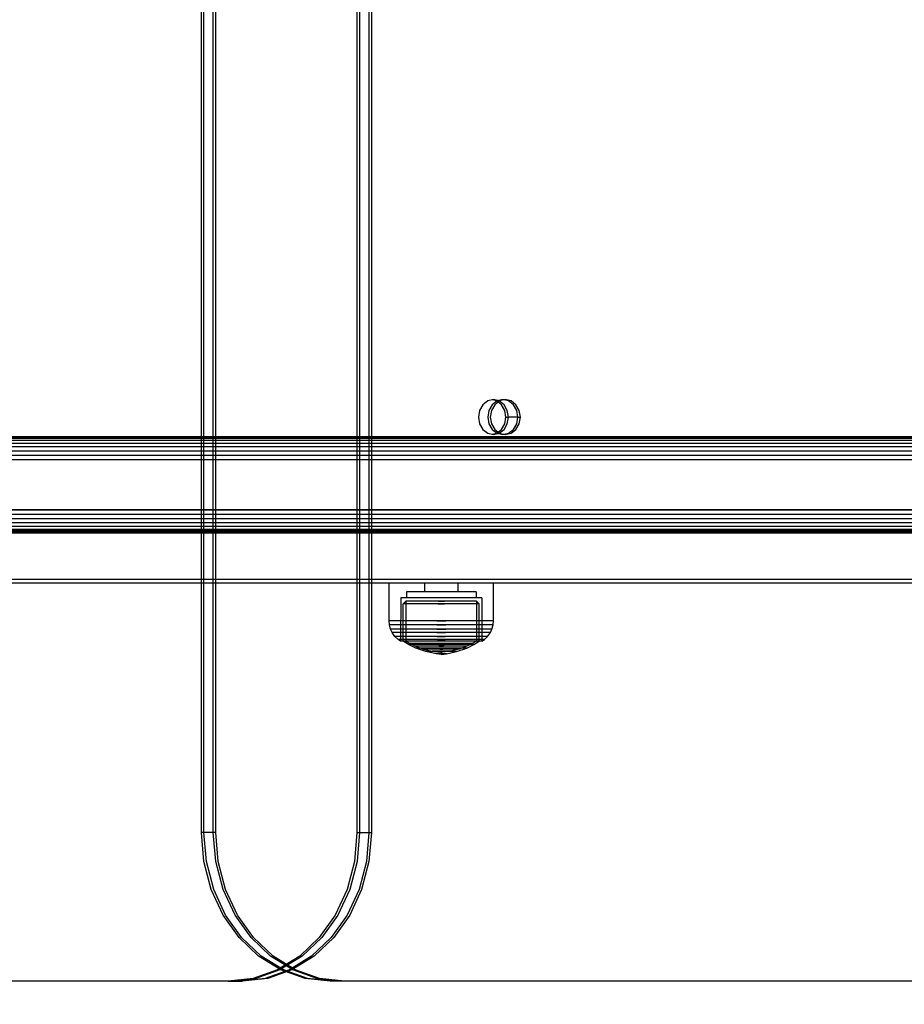
# Model space of a CAD drawing. Units: millimetres. Extents: x 2139 to 17281, y 1110 to 14529.
# Drawn here: x 9204 to 9433, y 4888 to 5143 of the extents above; entities that cross this region are included whole.
import ezdxf

# ---------------------------------------------------------------- set-up
doc = ezdxf.new("R2010")
doc.units = ezdxf.units.MM
doc.layers.add('Dimensions', color=7, linetype='Continuous')
doc.styles.get("Standard").update_dxf_attribs({"font": 'arial.ttf'})
doc.dimstyles.new('Leikkiset keinu', dxfattribs={"dimtxt": 150, "dimasz": 2.5, "dimexe": 0.06, "dimexo": 0.625, "dimtad": 0, "dimtih": 1, "dimtoh": 1, "dimdec": 0, "dimtxsty": 'Standard', "dimcen": 2.5, "dimadec": 0, "dimazin": 0, "dimtfac": 1, "dimtmove": 0, "dimatfit": 3, "dimfxl": 1, "dimarcsym": 0})

# ---------------------------------------------------------------- blocks, each defined once
blk = doc.blocks.new('*D9')
at = {"layer": 'Defpoints', "color": 0, "transparency": 16777216}
for p in [(9239.66, 11261.62), (16996.71, 11261.62), (12334.86, 1109.59)]:
    blk.add_point(p, dxfattribs=at)
at = {"layer": 'Dimensions', "color": 0, "lineweight": -2, "transparency": 16777216}
for p, q in [((9240.29, 11261.62), (16996.77, 11261.62)), ((16996.71, 11259.12), (16996.71, 6262.82)), ((16996.71, 1112.09), (16996.71, 6108.4)), ((12335.49, 1109.59), (16996.77, 1109.59))]:
    blk.add_line(p, q, dxfattribs=at)
at = {"layer": 'Dimensions', "color": 0, "transparency": 16777216}
for points in [[(16996.3, 11259.12), (16997.13, 11259.12), (16996.71, 11261.62)], [(16996.3, 1112.09), (16997.13, 1112.09), (16996.71, 1109.59)]]:
    blk.add_solid(points, dxfattribs=at)
at = {"layer": 'Dimensions', "color": 0, "transparency": 16777216, "insert": (16996.71, 6185.61), "char_height": 150, "attachment_point": 5}
blk.add_mtext('10152', dxfattribs=at)
blk = doc.blocks.new('*D10')
at = {"layer": 'Defpoints', "color": 0, "transparency": 16777216}
for p in [(9246.21, 9479.17), (15917.09, 9479.17), (12620.81, 3109.59)]:
    blk.add_point(p, dxfattribs=at)
at = {"layer": 'Dimensions', "color": 0, "lineweight": -2, "transparency": 16777216}
for p, q in [((9246.84, 9479.17), (15917.15, 9479.17)), ((15917.09, 9476.67), (15917.09, 6371.64)), ((15917.09, 3112.09), (15917.09, 6217.12)), ((12621.43, 3109.59), (15917.15, 3109.59))]:
    blk.add_line(p, q, dxfattribs=at)
at = {"layer": 'Dimensions', "color": 0, "transparency": 16777216}
for points in [[(15916.67, 9476.67), (15917.5, 9476.67), (15917.09, 9479.17)], [(15916.67, 3112.09), (15917.5, 3112.09), (15917.09, 3109.59)]]:
    blk.add_solid(points, dxfattribs=at)
at = {"layer": 'Dimensions', "color": 0, "transparency": 16777216, "insert": (15917.09, 6294.38), "char_height": 150, "attachment_point": 5}
blk.add_mtext('6370', dxfattribs=at)
blk = doc.blocks.new('*D11')
at = {"layer": 'Defpoints', "color": 0, "transparency": 16777216}
for p in [(13454.13, 11884.14), (13454.13, 5100.19), (3917.97, 4145.02)]:
    blk.add_point(p, dxfattribs=at)
at = {"layer": 'Dimensions', "color": 0, "lineweight": -2, "transparency": 16777216}
for p, q in [((3917.97, 4145.64), (3917.97, 11884.2)), ((3920.47, 11884.14), (8461.5, 11884.14)), ((13451.63, 11884.14), (8910.6, 11884.14)), ((13454.13, 5100.82), (13454.13, 11884.2))]:
    blk.add_line(p, q, dxfattribs=at)
at = {"layer": 'Dimensions', "color": 0, "transparency": 16777216}
for points in [[(3920.47, 11884.56), (3920.47, 11883.73), (3917.97, 11884.14)], [(13451.63, 11884.56), (13451.63, 11883.73), (13454.13, 11884.14)]]:
    blk.add_solid(points, dxfattribs=at)
at = {"layer": 'Dimensions', "color": 0, "transparency": 16777216, "insert": (8686.05, 11884.14), "char_height": 150, "attachment_point": 5}
blk.add_mtext('9536', dxfattribs=at)

msp = doc.modelspace()

# ---------------------------------------------------------------- hatches: boundary and pattern name
msp.add_hatch(color=256).paths.add_polyline_path([(9266.79, 4900.68), (9266.14, 4900.68), (9271.91, 4897.12), (9272.56, 4897.12)])

# ---------------------------------------------------------------- linework, layer by layer
for p, q in [((9251.33, 4932.69), (9251.33, 5505.57)), ((9251.97, 4932.69), (9251.97, 5505.57)), ((9251.97, 4932.69), (9251.97, 5505.57)), ((9254.41, 4932.69), (9254.41, 5505.57)), ((9254.41, 4932.69), (9254.41, 5505.57)), ((9255.06, 4932.69), (9255.06, 5505.57)), ((9291.6, 5470.92), (9291.6, 4932.69)), ((9292.25, 5470.92), (9292.25, 4932.69)), ((9292.25, 5470.92), (9292.25, 4932.69)), ((9294.69, 5470.92), (9294.69, 4932.69)), ((9294.69, 5470.92), (9294.69, 4932.69)), ((9295.34, 5470.92), (9295.34, 4932.69)), ((9324.16, 5043.37), (9323.32, 5041.91)), ((9325.43, 5044.35), (9324.16, 5043.37)), ((9326.92, 5044.69), (9325.43, 5044.35)), ((9326.6, 5043.37), (9325.75, 5041.91)), ((9327.25, 5043.37), (9326.4, 5041.91)), ((9327.76, 5044.35), (9326.59, 5044.62)), ((9327.86, 5044.35), (9326.6, 5043.37)), ((9328.41, 5044.35), (9326.92, 5044.69)), ((9328.51, 5044.35), (9327.25, 5043.37)), ((9329.02, 5043.37), (9327.76, 5044.35)), ((9329.35, 5044.69), (9327.86, 5044.35)), ((9328.41, 5044.35), (9328.13, 5044.41)), ((9329.67, 5043.37), (9328.41, 5044.35)), ((9329.67, 5043.37), (9328.41, 5044.35)), ((9330, 5044.69), (9328.51, 5044.35)), ((9329.87, 5041.91), (9329.02, 5043.37)), ((9330.84, 5044.35), (9329.35, 5044.69)), ((9330.52, 5041.91), (9329.67, 5043.37)), ((9330.52, 5041.91), (9329.67, 5043.37)), ((9330.84, 5044.35), (9329.68, 5044.62)), ((9331.49, 5044.35), (9330, 5044.69)), ((9332.11, 5043.37), (9330.84, 5044.35)), ((9332.11, 5043.37), (9330.84, 5044.35)), ((9332.76, 5043.37), (9331.49, 5044.35)), ((9332.95, 5041.91), (9332.11, 5043.37)), ((9332.95, 5041.91), (9332.11, 5043.37)), ((9333.6, 5041.91), (9332.76, 5043.37)), ((9323.32, 5041.91), (9323.02, 5040.19)), ((9323.02, 5040.19), (9323.32, 5038.47)), ((9325.75, 5041.91), (9325.46, 5040.19)), ((9325.46, 5040.19), (9325.75, 5038.47)), ((9326.4, 5041.91), (9326.1, 5040.19)), ((9326.1, 5040.19), (9326.4, 5038.47)), ((9330.17, 5040.19), (9329.87, 5041.91)), ((9329.87, 5038.47), (9330.17, 5040.19)), ((9330.17, 5040.19), (9330.81, 5040.19)), ((9330.81, 5040.19), (9330.52, 5041.91)), ((9330.81, 5040.19), (9330.52, 5041.91)), ((9330.52, 5038.47), (9330.81, 5040.19)), ((9330.52, 5038.47), (9330.81, 5040.19)), ((9333.25, 5040.19), (9330.81, 5040.19)), ((9333.25, 5040.19), (9332.95, 5041.91)), ((9333.25, 5040.19), (9332.95, 5041.91)), ((9332.95, 5038.47), (9333.25, 5040.19)), ((9332.95, 5038.47), (9333.25, 5040.19)), ((9333.25, 5040.19), (9333.9, 5040.19)), ((9333.9, 5040.19), (9333.6, 5041.91)), ((9333.6, 5038.47), (9333.9, 5040.19)), ((9323.32, 5038.47), (9324.16, 5037.01)), ((9325.75, 5038.47), (9326.6, 5037.01)), ((9326.4, 5038.47), (9327.25, 5037.01)), ((9329.02, 5037.01), (9329.87, 5038.47)), ((9329.67, 5037.01), (9330.52, 5038.47)), ((9329.67, 5037.01), (9330.52, 5038.47)), ((9332.11, 5037.01), (9332.95, 5038.47)), ((9332.11, 5037.01), (9332.95, 5038.47)), ((9332.76, 5037.01), (9333.6, 5038.47)), ((8841.77, 5035.19), (9661.77, 5035.19)), ((8841.77, 5035.08), (9661.77, 5035.08)), ((9324.16, 5037.01), (9325.43, 5036.04)), ((9325.43, 5036.04), (9326.92, 5035.69)), ((9326.59, 5035.77), (9327.76, 5036.04)), ((9326.6, 5037.01), (9327.86, 5036.04)), ((9326.92, 5035.69), (9328.41, 5036.04)), ((9327.25, 5037.01), (9328.51, 5036.04)), ((9327.76, 5036.04), (9329.02, 5037.01)), ((9327.86, 5036.04), (9329.35, 5035.69)), ((9328.13, 5035.97), (9328.41, 5036.04)), ((9328.41, 5036.04), (9329.67, 5037.01)), ((9328.41, 5036.04), (9329.67, 5037.01)), ((9328.51, 5036.04), (9330, 5035.69)), ((9329.35, 5035.69), (9330.84, 5036.04)), ((9329.68, 5035.77), (9330.84, 5036.04)), ((9330, 5035.69), (9331.49, 5036.04)), ((9330.84, 5036.04), (9332.11, 5037.01)), ((9330.84, 5036.04), (9332.11, 5037.01)), ((9331.49, 5036.04), (9332.76, 5037.01)), ((8841.77, 5034.74), (9661.77, 5034.74)), ((8841.77, 5034.18), (9661.77, 5034.18)), ((8841.77, 5033.44), (9661.77, 5033.44)), ((8841.77, 5032.53), (9661.77, 5032.53)), ((8841.77, 5031.49), (9661.77, 5031.49)), ((8841.77, 5030.36), (9661.77, 5030.36)), ((8841.77, 5029.19), (9661.77, 5029.19)), ((8841.77, 5016.19), (9661.77, 5016.19)), ((8841.77, 5015.02), (9661.77, 5015.02)), ((9654.77, 5016.19), (8848.77, 5016.19)), ((8841.77, 5013.9), (9661.77, 5013.9)), ((8841.77, 5012.86), (9661.77, 5012.86)), ((9855.49, 5010.18), (8647.16, 5010.18)), ((8751.77, 5010.19), (9751.77, 5010.19)), ((8841.77, 5011.95), (9661.77, 5011.95)), ((8841.77, 5011.2), (9661.77, 5011.2)), ((8841.77, 5010.65), (9661.77, 5010.65)), ((8841.77, 5010.31), (9661.77, 5010.31)), ((8841.77, 5010.19), (9661.77, 5010.19)), ((8848.77, 5010.19), (9654.77, 5010.19)), ((8863.77, 5010.95), (9638.77, 5010.95)), ((9251.33, 5009.18), (9251.33, 5010.18)), ((9251.33, 4998.18), (9251.33, 5009.18)), ((9855.49, 4998.18), (8647.16, 4998.18)), ((9855.49, 4998.17), (8647.16, 4998.17)), ((9855.49, 4997.17), (8647.16, 4997.17)), ((9251.33, 4997.17), (9251.33, 4998.17)), ((9299.92, 4987.42), (9299.92, 4997.17)), ((9300.33, 4997.17), (9299.92, 4997.17)), ((9301.13, 4997.17), (9300.33, 4997.17)), ((9302.32, 4997.17), (9301.13, 4997.17)), ((9303.83, 4997.17), (9302.32, 4997.17)), ((9305.64, 4997.17), (9303.83, 4997.17)), ((9307.69, 4997.17), (9305.64, 4997.17)), ((9309.91, 4997.17), (9307.69, 4997.17)), ((9309.12, 4997.17), (9309.12, 4994.92)), ((9312.24, 4997.17), (9309.91, 4997.17)), ((9314.6, 4997.17), (9312.24, 4997.17)), ((9316.92, 4997.17), (9314.6, 4997.17)), ((9319.14, 4997.17), (9316.92, 4997.17)), ((9317.71, 4997.17), (9317.71, 4994.92)), ((9321.19, 4997.17), (9319.14, 4997.17)), ((9323, 4997.17), (9321.19, 4997.17)), ((9324.52, 4997.17), (9323, 4997.17)), ((9325.7, 4997.17), (9324.52, 4997.17)), ((9326.51, 4997.17), (9325.7, 4997.17)), ((9326.92, 4997.17), (9326.51, 4997.17)), ((9326.92, 4987.42), (9326.92, 4997.17)), ((9304.42, 4994.92), (9304.42, 4993.42)), ((9304.69, 4994.92), (9304.42, 4994.92)), ((9305.23, 4994.92), (9304.69, 4994.92)), ((9306.02, 4994.92), (9305.23, 4994.92)), ((9307.03, 4994.92), (9306.02, 4994.92)), ((9308.23, 4994.92), (9307.03, 4994.92)), ((9309.6, 4994.92), (9308.23, 4994.92)), ((9311.08, 4994.92), (9309.6, 4994.92)), ((9312.63, 4994.92), (9311.08, 4994.92)), ((9314.2, 4994.92), (9312.63, 4994.92)), ((9315.76, 4994.92), (9314.2, 4994.92)), ((9317.23, 4994.92), (9315.76, 4994.92)), ((9318.6, 4994.92), (9317.23, 4994.92)), ((9319.81, 4994.92), (9318.6, 4994.92)), ((9320.82, 4994.92), (9319.81, 4994.92)), ((9321.6, 4994.92), (9320.82, 4994.92)), ((9322.14, 4994.92), (9321.6, 4994.92)), ((9322.42, 4994.92), (9322.14, 4994.92)), ((9322.42, 4994.92), (9322.42, 4993.42)), ((9302.92, 4993.42), (9302.89, 4982.19)), ((9303.24, 4993.42), (9302.92, 4993.42)), ((9303.86, 4993.42), (9303.24, 4993.42)), ((9303.57, 4982.19), (9303.58, 4991.89)), ((9303.58, 4991.89), (9304.27, 4992.56)), ((9303.88, 4991.89), (9303.58, 4991.89)), ((9304.78, 4993.42), (9303.86, 4993.42)), ((9304.47, 4991.89), (9303.88, 4991.89)), ((9304.27, 4992.56), (9304.26, 4982.19)), ((9304.55, 4992.56), (9304.27, 4992.56)), ((9305.33, 4991.89), (9304.47, 4991.89)), ((9305.1, 4992.56), (9304.55, 4992.56)), ((9305.96, 4993.42), (9304.78, 4993.42)), ((9305.9, 4992.56), (9305.1, 4992.56)), ((9306.43, 4991.89), (9305.33, 4991.89)), ((9306.93, 4992.56), (9305.9, 4992.56)), ((9307.37, 4993.42), (9305.96, 4993.42)), ((9307.75, 4991.89), (9306.43, 4991.89)), ((9308.15, 4992.56), (9306.93, 4992.56)), ((9308.96, 4993.42), (9307.37, 4993.42)), ((9309.24, 4991.89), (9307.75, 4991.89)), ((9309.54, 4992.56), (9308.15, 4992.56)), ((9310.69, 4993.42), (9308.96, 4993.42)), ((9310.86, 4991.89), (9309.24, 4991.89)), ((9311.04, 4992.56), (9309.54, 4992.56)), ((9312.5, 4993.42), (9310.69, 4993.42)), ((9312.56, 4991.89), (9310.86, 4991.89)), ((9312.62, 4992.56), (9311.04, 4992.56)), ((9314.34, 4993.42), (9312.5, 4993.42)), ((9312.56, 4991.89), (9314.28, 4991.89)), ((9314.28, 4991.89), (9312.56, 4991.89)), ((9312.62, 4992.56), (9314.22, 4992.56)), ((9314.22, 4992.56), (9312.62, 4992.56)), ((9315.79, 4992.56), (9314.22, 4992.56)), ((9315.97, 4991.89), (9314.28, 4991.89)), ((9316.14, 4993.42), (9314.34, 4993.42)), ((9317.3, 4992.56), (9315.79, 4992.56)), ((9317.59, 4991.89), (9315.97, 4991.89)), ((9317.87, 4993.42), (9316.14, 4993.42)), ((9318.68, 4992.56), (9317.3, 4992.56)), ((9319.08, 4991.89), (9317.59, 4991.89)), ((9319.46, 4993.42), (9317.87, 4993.42)), ((9319.91, 4992.56), (9318.68, 4992.56)), ((9320.4, 4991.89), (9319.08, 4991.89)), ((9320.87, 4993.42), (9319.46, 4993.42)), ((9320.94, 4992.56), (9319.91, 4992.56)), ((9321.51, 4991.89), (9320.4, 4991.89)), ((9322.05, 4993.42), (9320.87, 4993.42)), ((9321.74, 4992.56), (9320.94, 4992.56)), ((9322.37, 4991.89), (9321.51, 4991.89)), ((9322.28, 4992.56), (9321.74, 4992.56)), ((9322.97, 4993.42), (9322.05, 4993.42)), ((9322.56, 4992.56), (9322.28, 4992.56)), ((9322.96, 4991.89), (9322.37, 4991.89)), ((9323.26, 4991.89), (9322.56, 4992.56)), ((9322.56, 4992.56), (9322.57, 4982.19)), ((9323.26, 4991.89), (9322.96, 4991.89)), ((9323.6, 4993.42), (9322.97, 4993.42)), ((9323.27, 4982.19), (9323.26, 4991.89)), ((9323.92, 4993.42), (9323.6, 4993.42)), ((9323.92, 4993.42), (9323.94, 4982.19)), ((9300.01, 4986.38), (9299.92, 4987.42)), ((9300.33, 4987.42), (9299.92, 4987.42)), ((9301.13, 4987.42), (9300.33, 4987.42)), ((9302.32, 4987.42), (9301.13, 4987.42)), ((9303.83, 4987.42), (9302.32, 4987.42)), ((9305.64, 4987.42), (9303.83, 4987.42)), ((9307.69, 4987.42), (9305.64, 4987.42)), ((9309.91, 4987.42), (9307.69, 4987.42)), ((9312.24, 4987.42), (9309.91, 4987.42)), ((9312.24, 4987.42), (9314.6, 4987.42)), ((9314.6, 4987.42), (9312.24, 4987.42)), ((9316.92, 4987.42), (9314.6, 4987.42)), ((9319.14, 4987.42), (9316.92, 4987.42)), ((9321.19, 4987.42), (9319.14, 4987.42)), ((9323, 4987.42), (9321.19, 4987.42)), ((9324.52, 4987.42), (9323, 4987.42)), ((9325.7, 4987.42), (9324.52, 4987.42)), ((9326.51, 4987.42), (9325.7, 4987.42)), ((9326.92, 4987.42), (9326.51, 4987.42)), ((9326.83, 4986.38), (9326.92, 4987.42)), ((9300.41, 4986.38), (9300.01, 4986.38)), ((9300.3, 4985.29), (9300.01, 4986.38)), ((9300.7, 4985.29), (9300.3, 4985.29)), ((9300.7, 4984.43), (9300.3, 4985.29)), ((9301.22, 4986.38), (9300.41, 4986.38)), ((9301.49, 4985.29), (9300.7, 4985.29)), ((9301.44, 4983.4), (9300.7, 4984.43)), ((9301.09, 4984.43), (9300.7, 4984.43)), ((9301.85, 4984.43), (9301.09, 4984.43)), ((9302.39, 4986.38), (9301.22, 4986.38)), ((9302.63, 4985.29), (9301.49, 4985.29)), ((9302.96, 4984.43), (9301.85, 4984.43)), ((9303.9, 4986.38), (9302.39, 4986.38)), ((9304.11, 4985.29), (9302.63, 4985.29)), ((9304.39, 4984.43), (9302.96, 4984.43)), ((9305.7, 4986.38), (9303.9, 4986.38)), ((9305.87, 4985.29), (9304.11, 4985.29)), ((9306.1, 4984.43), (9304.39, 4984.43)), ((9307.73, 4986.38), (9305.7, 4986.38)), ((9307.85, 4985.29), (9305.87, 4985.29)), ((9308.02, 4984.43), (9306.1, 4984.43)), ((9309.93, 4986.38), (9307.73, 4986.38)), ((9310.01, 4985.29), (9307.85, 4985.29)), ((9310.11, 4984.43), (9308.02, 4984.43)), ((9312.24, 4986.38), (9309.93, 4986.38)), ((9312.27, 4985.29), (9310.01, 4985.29)), ((9312.3, 4984.43), (9310.11, 4984.43)), ((9312.24, 4986.38), (9314.59, 4986.38)), ((9314.59, 4986.38), (9312.24, 4986.38)), ((9312.27, 4985.29), (9314.56, 4985.29)), ((9314.56, 4985.29), (9312.27, 4985.29)), ((9312.3, 4984.43), (9314.53, 4984.43)), ((9314.53, 4984.43), (9312.3, 4984.43)), ((9316.72, 4984.43), (9314.53, 4984.43)), ((9316.82, 4985.29), (9314.56, 4985.29)), ((9316.9, 4986.38), (9314.59, 4986.38)), ((9318.81, 4984.43), (9316.72, 4984.43)), ((9318.98, 4985.29), (9316.82, 4985.29)), ((9319.11, 4986.38), (9316.9, 4986.38)), ((9320.74, 4984.43), (9318.81, 4984.43)), ((9320.97, 4985.29), (9318.98, 4985.29)), ((9321.14, 4986.38), (9319.11, 4986.38)), ((9322.44, 4984.43), (9320.74, 4984.43)), ((9322.73, 4985.29), (9320.97, 4985.29)), ((9322.94, 4986.38), (9321.14, 4986.38)), ((9323.87, 4984.43), (9322.44, 4984.43)), ((9324.2, 4985.29), (9322.73, 4985.29)), ((9324.44, 4986.38), (9322.94, 4986.38)), ((9324.98, 4984.43), (9323.87, 4984.43)), ((9325.35, 4985.29), (9324.2, 4985.29)), ((9325.62, 4986.38), (9324.44, 4986.38)), ((9325.74, 4984.43), (9324.98, 4984.43)), ((9326.13, 4985.29), (9325.35, 4985.29)), ((9325.39, 4983.4), (9326.13, 4984.43)), ((9326.42, 4986.38), (9325.62, 4986.38)), ((9326.13, 4984.43), (9325.74, 4984.43)), ((9326.53, 4985.29), (9326.13, 4985.29)), ((9326.13, 4984.43), (9326.53, 4985.29)), ((9326.83, 4986.38), (9326.42, 4986.38)), ((9326.53, 4985.29), (9326.83, 4986.38)), ((9302.26, 4982.63), (9301.44, 4983.4)), ((9301.81, 4983.4), (9301.44, 4983.4)), ((9302.52, 4983.4), (9301.81, 4983.4)), ((9302.89, 4982.19), (9302.26, 4982.63)), ((9302.6, 4982.63), (9302.26, 4982.63)), ((9303.57, 4983.4), (9302.52, 4983.4)), ((9303.27, 4982.63), (9302.6, 4982.63)), ((9303.21, 4982.19), (9302.89, 4982.19)), ((9303.84, 4982.19), (9303.21, 4982.19)), ((9304.24, 4982.63), (9303.27, 4982.63)), ((9304.92, 4983.4), (9303.57, 4983.4)), ((9304.94, 4981.36), (9303.57, 4982.19)), ((9303.87, 4982.19), (9303.57, 4982.19)), ((9304.76, 4982.19), (9303.84, 4982.19)), ((9304.46, 4982.19), (9303.87, 4982.19)), ((9305.5, 4982.63), (9304.24, 4982.63)), ((9304.26, 4982.19), (9305.38, 4981.55)), ((9305.32, 4982.19), (9304.46, 4982.19)), ((9305.95, 4982.19), (9304.76, 4982.19)), ((9306.52, 4983.4), (9304.92, 4983.4)), ((9306.43, 4982.19), (9305.32, 4982.19)), ((9305.38, 4981.55), (9306.79, 4980.87)), ((9305.62, 4981.55), (9305.38, 4981.55)), ((9306.99, 4982.63), (9305.5, 4982.63)), ((9306.1, 4981.55), (9305.62, 4981.55)), ((9307.36, 4982.19), (9305.95, 4982.19)), ((9306.81, 4981.55), (9306.1, 4981.55)), ((9307.75, 4982.19), (9306.43, 4982.19)), ((9308.34, 4983.4), (9306.52, 4983.4)), ((9307.71, 4981.55), (9306.81, 4981.55)), ((9308.68, 4982.63), (9306.99, 4982.63)), ((9308.95, 4982.19), (9307.36, 4982.19)), ((9308.79, 4981.55), (9307.71, 4981.55)), ((9309.24, 4982.19), (9307.75, 4982.19)), ((9310.31, 4983.4), (9308.34, 4983.4)), ((9310.52, 4982.63), (9308.68, 4982.63)), ((9310.01, 4981.55), (9308.79, 4981.55)), ((9310.68, 4982.19), (9308.95, 4982.19)), ((9310.86, 4982.19), (9309.24, 4982.19)), ((9311.33, 4981.55), (9310.01, 4981.55)), ((9312.37, 4983.4), (9310.31, 4983.4)), ((9312.44, 4982.63), (9310.52, 4982.63)), ((9312.5, 4982.19), (9310.68, 4982.19)), ((9312.56, 4982.19), (9310.86, 4982.19)), ((9312.71, 4981.55), (9311.33, 4981.55)), ((9312.37, 4983.4), (9314.46, 4983.4)), ((9314.46, 4983.4), (9312.37, 4983.4)), ((9312.44, 4982.63), (9314.39, 4982.63)), ((9314.39, 4982.63), (9312.44, 4982.63)), ((9314.34, 4982.19), (9312.5, 4982.19)), ((9314.28, 4982.19), (9312.56, 4982.19)), ((9312.71, 4981.55), (9314.12, 4981.55)), ((9314.12, 4981.55), (9312.71, 4981.55)), ((9315.51, 4981.55), (9314.12, 4981.55)), ((9315.98, 4982.19), (9314.28, 4982.19)), ((9316.15, 4982.19), (9314.34, 4982.19)), ((9316.32, 4982.63), (9314.39, 4982.63)), ((9316.53, 4983.4), (9314.46, 4983.4)), ((9316.83, 4981.55), (9315.51, 4981.55)), ((9317.6, 4982.19), (9315.98, 4982.19)), ((9317.88, 4982.19), (9316.15, 4982.19)), ((9318.15, 4982.63), (9316.32, 4982.63)), ((9318.5, 4983.4), (9316.53, 4983.4)), ((9318.05, 4981.55), (9316.83, 4981.55)), ((9319.09, 4982.19), (9317.6, 4982.19)), ((9319.48, 4982.19), (9317.88, 4982.19)), ((9319.12, 4981.55), (9318.05, 4981.55)), ((9319.84, 4982.63), (9318.15, 4982.63)), ((9320.31, 4983.4), (9318.5, 4983.4)), ((9320.41, 4982.19), (9319.09, 4982.19)), ((9320.03, 4981.55), (9319.12, 4981.55)), ((9320.89, 4982.19), (9319.48, 4982.19)), ((9321.34, 4982.63), (9319.84, 4982.63)), ((9320.73, 4981.55), (9320.03, 4981.55)), ((9321.46, 4981.55), (9320.04, 4980.87)), ((9321.92, 4983.4), (9320.31, 4983.4)), ((9321.52, 4982.19), (9320.41, 4982.19)), ((9321.21, 4981.55), (9320.73, 4981.55)), ((9322.07, 4982.19), (9320.89, 4982.19)), ((9321.46, 4981.55), (9321.21, 4981.55)), ((9322.59, 4982.63), (9321.34, 4982.63)), ((9322.57, 4982.19), (9321.46, 4981.55)), ((9322.38, 4982.19), (9321.52, 4982.19)), ((9321.89, 4981.36), (9323.27, 4982.19)), ((9323.26, 4983.4), (9321.92, 4983.4)), ((9322.99, 4982.19), (9322.07, 4982.19)), ((9322.97, 4982.19), (9322.38, 4982.19)), ((9323.57, 4982.63), (9322.59, 4982.63)), ((9323.27, 4982.19), (9322.97, 4982.19)), ((9323.62, 4982.19), (9322.99, 4982.19)), ((9324.31, 4983.4), (9323.26, 4983.4)), ((9324.24, 4982.63), (9323.57, 4982.63)), ((9323.94, 4982.19), (9323.62, 4982.19)), ((9323.94, 4982.19), (9324.58, 4982.63)), ((9324.58, 4982.63), (9324.24, 4982.63)), ((9325.03, 4983.4), (9324.31, 4983.4)), ((9324.58, 4982.63), (9325.39, 4983.4)), ((9325.39, 4983.4), (9325.03, 4983.4)), ((9306.84, 4980.42), (9304.94, 4981.36)), ((9305.2, 4981.36), (9304.94, 4981.36)), ((9305.71, 4981.36), (9305.2, 4981.36)), ((9306.45, 4981.36), (9305.71, 4981.36)), ((9307.4, 4981.36), (9306.45, 4981.36)), ((9306.79, 4980.87), (9308.79, 4980.15)), ((9306.99, 4980.87), (9306.79, 4980.87)), ((9307.04, 4980.42), (9306.84, 4980.42)), ((9309.45, 4979.48), (9306.84, 4980.42)), ((9307.39, 4980.87), (9306.99, 4980.87)), ((9307.43, 4980.42), (9307.04, 4980.42)), ((9307.97, 4980.87), (9307.39, 4980.87)), ((9308.54, 4981.36), (9307.4, 4981.36)), ((9308.01, 4980.42), (9307.43, 4980.42)), ((9308.71, 4980.87), (9307.97, 4980.87)), ((9308.75, 4980.42), (9308.01, 4980.42)), ((9309.82, 4981.36), (9308.54, 4981.36)), ((9309.6, 4980.87), (9308.71, 4980.87)), ((9309.63, 4980.42), (9308.75, 4980.42)), ((9308.79, 4980.15), (9311.09, 4979.63)), ((9308.93, 4980.15), (9308.79, 4980.15)), ((9309.21, 4980.15), (9308.93, 4980.15)), ((9309.61, 4980.15), (9309.21, 4980.15)), ((9309.57, 4979.48), (9309.45, 4979.48)), ((9312.08, 4978.91), (9309.45, 4979.48)), ((9309.81, 4979.48), (9309.57, 4979.48)), ((9310.61, 4980.87), (9309.6, 4980.87)), ((9310.13, 4980.15), (9309.61, 4980.15)), ((9310.63, 4980.42), (9309.63, 4980.42)), ((9310.15, 4979.48), (9309.81, 4979.48)), ((9311.21, 4981.36), (9309.82, 4981.36)), ((9310.75, 4980.15), (9310.13, 4980.15)), ((9310.6, 4979.48), (9310.15, 4979.48)), ((9311.13, 4979.48), (9310.6, 4979.48)), ((9311.7, 4980.87), (9310.61, 4980.87)), ((9311.71, 4980.42), (9310.63, 4980.42)), ((9311.45, 4980.15), (9310.75, 4980.15)), ((9311.16, 4979.63), (9311.09, 4979.63)), ((9311.73, 4979.48), (9311.13, 4979.48)), ((9311.3, 4979.63), (9311.16, 4979.63)), ((9311.16, 4979.62), (9312.43, 4979.47)), ((9312.68, 4981.36), (9311.21, 4981.36)), ((9311.51, 4979.63), (9311.3, 4979.63)), ((9312.21, 4980.15), (9311.45, 4980.15)), ((9311.77, 4979.63), (9311.51, 4979.63)), ((9312.84, 4980.87), (9311.7, 4980.87)), ((9312.84, 4980.42), (9311.71, 4980.42)), ((9312.39, 4979.48), (9311.73, 4979.48)), ((9312.08, 4979.63), (9311.77, 4979.63)), ((9312.43, 4979.63), (9312.08, 4979.63)), ((9312.12, 4978.91), (9312.08, 4978.91)), ((9313.37, 4978.77), (9312.12, 4978.91)), ((9312.2, 4978.91), (9312.12, 4978.91)), ((9312.31, 4978.91), (9312.2, 4978.91)), ((9313.01, 4980.15), (9312.21, 4980.15)), ((9312.47, 4978.91), (9312.31, 4978.91)), ((9313.07, 4979.48), (9312.39, 4979.48)), ((9312.81, 4979.63), (9312.43, 4979.63)), ((9312.46, 4979.47), (9312.43, 4979.47)), ((9312.52, 4979.47), (9312.46, 4979.47)), ((9312.65, 4978.91), (9312.47, 4978.91)), ((9312.6, 4979.47), (9312.52, 4979.47)), ((9312.71, 4979.47), (9312.6, 4979.47)), ((9312.6, 4979.46), (9313.37, 4979.43)), ((9312.85, 4978.91), (9312.65, 4978.91)), ((9312.68, 4981.36), (9314.16, 4981.36)), ((9314.16, 4981.36), (9312.68, 4981.36)), ((9312.85, 4979.47), (9312.71, 4979.47)), ((9313.21, 4979.63), (9312.81, 4979.63)), ((9312.84, 4980.87), (9314, 4980.87)), ((9314, 4980.87), (9312.84, 4980.87)), ((9312.84, 4980.42), (9313.99, 4980.42)), ((9313.99, 4980.42), (9312.84, 4980.42)), ((9313, 4979.47), (9312.85, 4979.47)), ((9313.07, 4978.91), (9312.85, 4978.91)), ((9313.16, 4979.47), (9313, 4979.47)), ((9313.01, 4980.15), (9313.82, 4980.15)), ((9313.82, 4980.15), (9313.01, 4980.15)), ((9313.07, 4979.48), (9313.76, 4979.48)), ((9313.76, 4979.48), (9313.07, 4979.48)), ((9313.3, 4978.91), (9313.07, 4978.91)), ((9313.33, 4979.47), (9313.16, 4979.47)), ((9313.21, 4979.63), (9313.62, 4979.63)), ((9313.62, 4979.63), (9313.21, 4979.63)), ((9313.3, 4978.91), (9313.53, 4978.91)), ((9313.53, 4978.91), (9313.3, 4978.91)), ((9313.33, 4979.47), (9313.5, 4979.47)), ((9313.5, 4979.47), (9313.33, 4979.47)), ((9313.37, 4979.43), (9313.37, 4978.77)), ((9313.39, 4979.43), (9313.38, 4979.43)), ((9313.4, 4979.43), (9313.39, 4979.43)), ((9313.42, 4979.43), (9313.4, 4979.43)), ((9313.41, 4979.43), (9313.42, 4979.43)), ((9313.44, 4979.43), (9313.42, 4979.43)), ((9313.45, 4979.43), (9313.44, 4979.43)), ((9313.45, 4979.43), (9313.46, 4979.43)), ((9314.23, 4979.46), (9313.47, 4979.43)), ((9313.47, 4979.43), (9313.47, 4978.77)), ((9313.47, 4978.77), (9314.72, 4978.91)), ((9313.67, 4979.47), (9313.5, 4979.47)), ((9313.77, 4978.91), (9313.53, 4978.91)), ((9314.02, 4979.63), (9313.62, 4979.63)), ((9313.84, 4979.47), (9313.67, 4979.47)), ((9314.45, 4979.48), (9313.76, 4979.48)), ((9313.99, 4978.91), (9313.77, 4978.91)), ((9314.62, 4980.15), (9313.82, 4980.15)), ((9313.99, 4979.47), (9313.84, 4979.47)), ((9315.13, 4980.42), (9313.99, 4980.42)), ((9314.12, 4979.47), (9313.99, 4979.47)), ((9314.19, 4978.91), (9313.99, 4978.91)), ((9315.14, 4980.87), (9314, 4980.87)), ((9314.4, 4979.63), (9314.02, 4979.63)), ((9314.23, 4979.47), (9314.12, 4979.47)), ((9315.62, 4981.36), (9314.16, 4981.36)), ((9314.37, 4978.91), (9314.19, 4978.91)), ((9314.32, 4979.47), (9314.23, 4979.47)), ((9314.38, 4979.47), (9314.32, 4979.47)), ((9314.52, 4978.91), (9314.37, 4978.91)), ((9314.41, 4979.47), (9314.38, 4979.47)), ((9314.75, 4979.63), (9314.4, 4979.63)), ((9315.67, 4979.62), (9314.41, 4979.47)), ((9315.1, 4979.48), (9314.45, 4979.48)), ((9314.64, 4978.91), (9314.52, 4978.91)), ((9315.38, 4980.15), (9314.62, 4980.15)), ((9314.72, 4978.91), (9314.64, 4978.91)), ((9314.76, 4978.91), (9314.72, 4978.91)), ((9315.07, 4979.63), (9314.75, 4979.63)), ((9314.76, 4978.91), (9317.39, 4979.48)), ((9315.33, 4979.63), (9315.07, 4979.63)), ((9315.7, 4979.48), (9315.1, 4979.48)), ((9316.21, 4980.42), (9315.13, 4980.42)), ((9316.23, 4980.87), (9315.14, 4980.87)), ((9315.53, 4979.63), (9315.33, 4979.63)), ((9316.08, 4980.15), (9315.38, 4980.15)), ((9315.67, 4979.63), (9315.53, 4979.63)), ((9317.01, 4981.36), (9315.62, 4981.36)), ((9315.74, 4979.63), (9315.67, 4979.63)), ((9316.23, 4979.48), (9315.7, 4979.48)), ((9318.05, 4980.15), (9315.74, 4979.63)), ((9316.7, 4980.15), (9316.08, 4980.15)), ((9317.2, 4980.42), (9316.21, 4980.42)), ((9317.23, 4980.87), (9316.23, 4980.87)), ((9316.68, 4979.48), (9316.23, 4979.48)), ((9317.03, 4979.48), (9316.68, 4979.48)), ((9317.22, 4980.15), (9316.7, 4980.15)), ((9318.3, 4981.36), (9317.01, 4981.36)), ((9317.26, 4979.48), (9317.03, 4979.48)), ((9318.09, 4980.42), (9317.2, 4980.42)), ((9317.63, 4980.15), (9317.22, 4980.15)), ((9318.12, 4980.87), (9317.23, 4980.87)), ((9317.39, 4979.48), (9317.26, 4979.48)), ((9317.39, 4979.48), (9320, 4980.42)), ((9317.91, 4980.15), (9317.63, 4980.15)), ((9318.05, 4980.15), (9317.91, 4980.15)), ((9320.04, 4980.87), (9318.05, 4980.15)), ((9318.83, 4980.42), (9318.09, 4980.42)), ((9318.87, 4980.87), (9318.12, 4980.87)), ((9319.43, 4981.36), (9318.3, 4981.36)), ((9319.4, 4980.42), (9318.83, 4980.42)), ((9319.45, 4980.87), (9318.87, 4980.87)), ((9319.8, 4980.42), (9319.4, 4980.42)), ((9320.39, 4981.36), (9319.43, 4981.36)), ((9319.84, 4980.87), (9319.45, 4980.87)), ((9320, 4980.42), (9319.8, 4980.42)), ((9320.04, 4980.87), (9319.84, 4980.87)), ((9320, 4980.42), (9321.89, 4981.36)), ((9321.13, 4981.36), (9320.39, 4981.36)), ((9321.64, 4981.36), (9321.13, 4981.36)), ((9321.89, 4981.36), (9321.64, 4981.36)), ((9313.39, 4978.77), (9313.38, 4978.77)), ((9313.4, 4978.77), (9313.39, 4978.77)), ((9313.42, 4978.77), (9313.4, 4978.77)), ((9313.41, 4978.77), (9313.42, 4978.77)), ((9313.44, 4978.77), (9313.42, 4978.77)), ((9313.45, 4978.77), (9313.44, 4978.77)), ((9313.45, 4978.77), (9313.46, 4978.77)), ((9251.97, 4925.18), (9251.33, 4932.69)), ((9251.97, 4932.69), (9251.33, 4932.69)), ((9252.62, 4925.18), (9251.97, 4932.69)), ((9252.62, 4925.18), (9251.97, 4932.69)), ((9254.41, 4932.69), (9251.97, 4932.69)), ((9255.05, 4925.18), (9254.41, 4932.69)), ((9255.05, 4925.18), (9254.41, 4932.69)), ((9255.06, 4932.69), (9254.41, 4932.69)), ((9255.7, 4925.18), (9255.06, 4932.69)), ((9291.6, 4932.69), (9290.96, 4925.18)), ((9291.6, 4932.69), (9292.25, 4932.69)), ((9292.25, 4932.69), (9291.61, 4925.18)), ((9292.25, 4932.69), (9291.61, 4925.18)), ((9292.25, 4932.69), (9294.69, 4932.69)), ((9294.69, 4932.69), (9294.05, 4925.18)), ((9294.69, 4932.69), (9294.05, 4925.18)), ((9294.69, 4932.69), (9295.34, 4932.69)), ((9295.34, 4932.69), (9294.7, 4925.18)), ((9253.86, 4917.96), (9251.97, 4925.18)), ((9254.51, 4917.96), (9252.62, 4925.18)), ((9254.51, 4917.96), (9252.62, 4925.18)), ((9256.95, 4917.96), (9255.05, 4925.18)), ((9256.95, 4917.96), (9255.05, 4925.18)), ((9257.6, 4917.96), (9255.7, 4925.18)), ((9290.96, 4925.18), (9289.07, 4917.96)), ((9291.61, 4925.18), (9289.71, 4917.96)), ((9291.61, 4925.18), (9289.71, 4917.96)), ((9294.05, 4925.18), (9292.15, 4917.96)), ((9294.05, 4925.18), (9292.15, 4917.96)), ((9294.7, 4925.18), (9292.8, 4917.96)), ((9256.94, 4911.3), (9253.86, 4917.96)), ((9257.59, 4911.3), (9254.51, 4917.96)), ((9257.59, 4911.3), (9254.51, 4917.96)), ((9260.03, 4911.3), (9256.95, 4917.96)), ((9260.03, 4911.3), (9256.95, 4917.96)), ((9260.68, 4911.3), (9257.6, 4917.96)), ((9289.07, 4917.96), (9285.98, 4911.3)), ((9289.71, 4917.96), (9286.63, 4911.3)), ((9289.71, 4917.96), (9286.63, 4911.3)), ((9292.15, 4917.96), (9289.07, 4911.3)), ((9292.15, 4917.96), (9289.07, 4911.3)), ((9292.8, 4917.96), (9289.72, 4911.3)), ((9261.09, 4905.47), (9256.94, 4911.3)), ((9261.74, 4905.47), (9257.59, 4911.3)), ((9261.74, 4905.47), (9257.59, 4911.3)), ((9264.18, 4905.47), (9260.03, 4911.3)), ((9264.18, 4905.47), (9260.03, 4911.3)), ((9264.82, 4905.47), (9260.68, 4911.3)), ((9285.98, 4911.3), (9281.84, 4905.47)), ((9286.63, 4911.3), (9282.49, 4905.47)), ((9286.63, 4911.3), (9282.49, 4905.47)), ((9289.07, 4911.3), (9284.92, 4905.47)), ((9289.07, 4911.3), (9284.92, 4905.47)), ((9289.72, 4911.3), (9285.57, 4905.47)), ((9266.14, 4900.68), (9261.09, 4905.47)), ((9266.79, 4900.68), (9261.74, 4905.47)), ((9266.79, 4900.68), (9261.74, 4905.47)), ((9269.23, 4900.68), (9264.18, 4905.47)), ((9269.23, 4900.68), (9264.18, 4905.47)), ((9269.88, 4900.68), (9264.82, 4905.47)), ((9281.84, 4905.47), (9276.79, 4900.68)), ((9282.49, 4905.47), (9277.43, 4900.68)), ((9282.49, 4905.47), (9277.43, 4900.68)), ((9284.92, 4905.47), (9279.87, 4900.68)), ((9284.92, 4905.47), (9279.87, 4900.68)), ((9285.57, 4905.47), (9280.52, 4900.68)), ((9271.91, 4897.12), (9266.14, 4900.68)), ((9272.56, 4897.12), (9266.79, 4900.68)), ((9272.56, 4897.12), (9266.79, 4900.68)), ((9274.99, 4897.12), (9269.23, 4900.68)), ((9274.99, 4897.12), (9269.23, 4900.68)), ((9275.64, 4897.12), (9269.88, 4900.68)), ((9276.79, 4900.68), (9271.02, 4897.12)), ((9277.43, 4900.68), (9271.67, 4897.12)), ((9277.43, 4900.68), (9271.67, 4897.12)), ((9279.87, 4900.68), (9274.11, 4897.12)), ((9279.87, 4900.68), (9274.11, 4897.12)), ((9280.52, 4900.68), (9274.75, 4897.12)), ((9264.77, 4894.93), (9258.26, 4894.19)), ((9265.42, 4894.93), (9258.91, 4894.19)), ((9265.42, 4894.93), (9258.91, 4894.19)), ((9267.85, 4894.93), (9261.35, 4894.19)), ((9267.85, 4894.93), (9261.35, 4894.19)), ((9268.5, 4894.93), (9262, 4894.19)), ((9271.02, 4897.12), (9264.77, 4894.93)), ((9271.67, 4897.12), (9265.42, 4894.93)), ((9271.67, 4897.12), (9265.42, 4894.93)), ((9274.11, 4897.12), (9267.85, 4894.93)), ((9274.11, 4897.12), (9267.85, 4894.93)), ((9274.75, 4897.12), (9268.5, 4894.93)), ((9278.16, 4894.93), (9271.91, 4897.12)), ((9278.81, 4894.93), (9272.56, 4897.12)), ((9278.81, 4894.93), (9272.56, 4897.12)), ((9281.25, 4894.93), (9274.99, 4897.12)), ((9281.25, 4894.93), (9274.99, 4897.12)), ((9281.9, 4894.93), (9275.64, 4897.12)), ((9284.67, 4894.19), (9278.16, 4894.93)), ((9285.32, 4894.19), (9278.81, 4894.93)), ((9285.32, 4894.19), (9278.81, 4894.93)), ((9287.75, 4894.19), (9281.25, 4894.93)), ((9287.75, 4894.19), (9281.25, 4894.93)), ((9288.4, 4894.19), (9281.9, 4894.93)), ((9258.26, 4894.19), (8578.09, 4894.19)), ((9258.91, 4894.19), (8578.73, 4894.19)), ((9261.35, 4894.19), (8581.17, 4894.19)), ((9258.26, 4894.19), (9258.91, 4894.19)), ((9258.91, 4894.19), (9261.35, 4894.19)), ((9261.35, 4894.19), (9262, 4894.19)), ((9285.32, 4894.19), (9284.67, 4894.19)), ((9921.48, 4894.19), (9285.32, 4894.19)), ((9287.75, 4894.19), (9285.32, 4894.19)), ((9923.92, 4894.19), (9287.75, 4894.19)), ((9288.4, 4894.19), (9287.75, 4894.19)), ((9924.57, 4894.19), (9288.4, 4894.19))]:
    msp.add_line(p, q)

# ---------------------------------------------------------------- dimensions: what is measured, and where the dimension line sits
at = {"layer": 'Dimensions'}
dim = msp.add_linear_dim(base=(13454.13, 11884.14), p1=(3917.97, 4145.02), p2=(13454.13, 5100.19), dimstyle='Leikkiset keinu', dxfattribs=at)
dim.commit()
dim.dimension.update_dxf_attribs({"geometry": '*D11', "text_midpoint": (8686.05, 11884.14)})
for base, p1, p2, picture, middle in [((16996.71, 11261.62), (12334.86, 1109.59), (9239.66, 11261.62), '*D9', (16996.71, 6185.61)), ((15917.09, 9479.17), (12620.81, 3109.59), (9246.21, 9479.17), '*D10', (15917.09, 6294.38))]:
    dim = msp.add_linear_dim(base=base, p1=p1, p2=p2, angle=90, dimstyle='Leikkiset keinu', dxfattribs=at)
    dim.commit()
    dim.dimension.update_dxf_attribs({"geometry": picture, "text_midpoint": middle})

doc.saveas('drawing.dxf')
